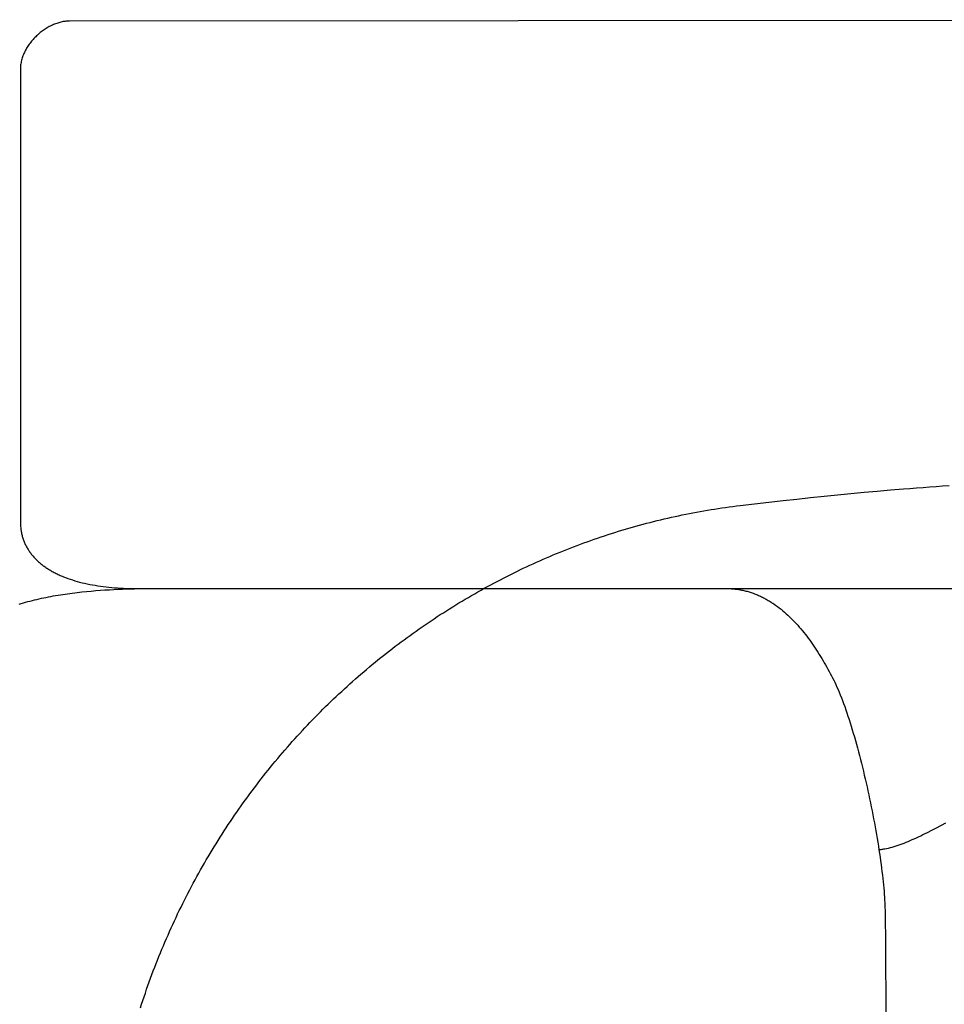
# Model space of a CAD drawing. Extents: x 20 to 2213, y 20 to 1854.
# Drawn here: x 1315 to 1471, y 1687 to 1854 of the extents above; entities that cross this region are included whole.
import ezdxf

# ---------------------------------------------------------------- set-up
doc = ezdxf.new("R2010")
doc.units = 0
doc.layers.get('0').update_dxf_attribs({"color": 3, "linetype": 'CONTINUOUS'})
doc.layers.add('CSLAYER3', color=3, linetype='CONTINUOUS')

# ---------------------------------------------------------------- blocks, each defined once
blk = doc.blocks.new('BLKF016')
at = {"layer": 'CSLAYER3', "color": 3, "linetype": 'CONTINUOUS'}
for p, q in [((1319.224115, 1852.311526), (1319.050889, 1852.206331)), ((1319.39873, 1852.412669), (1319.224115, 1852.311526)), ((1319.574612, 1852.509679), (1319.39873, 1852.412669)), ((1319.751638, 1852.602473), (1319.574612, 1852.509679)), ((1319.929683, 1852.690969), (1319.751638, 1852.602473)), ((1320.108624, 1852.775085), (1319.929683, 1852.690969)), ((1320.288338, 1852.854739), (1320.108624, 1852.775085)), ((1320.468701, 1852.929849), (1320.288338, 1852.854739)), ((1320.64959, 1853.000333), (1320.468701, 1852.929849)), ((1320.830881, 1853.066108), (1320.64959, 1853.000333)), ((1321.012451, 1853.127094), (1320.830881, 1853.066108)), ((1321.194176, 1853.183206), (1321.012451, 1853.127094)), ((1321.375933, 1853.234365), (1321.194176, 1853.183206)), ((1321.557598, 1853.280486), (1321.375933, 1853.234365)), ((1321.739047, 1853.321489), (1321.557598, 1853.280486)), ((1321.920159, 1853.357292), (1321.739047, 1853.321489)), ((1322.100807, 1853.387811), (1321.920159, 1853.357292)), ((1322.280871, 1853.412965), (1322.100807, 1853.387811)), ((1322.460225, 1853.432673), (1322.280871, 1853.412965)), ((1322.638746, 1853.446851), (1322.460225, 1853.432673)), ((1322.816311, 1853.455419), (1322.638746, 1853.446851)), ((1322.992797, 1853.458293), (1322.816311, 1853.455419)), ((1627.277865, 1853.691988), (1322.992797, 1853.458293)), ((1317.125565, 1850.657845), (1316.981648, 1850.507449)), ((1317.272476, 1850.805257), (1317.125565, 1850.657845)), ((1317.42226, 1850.949602), (1317.272476, 1850.805257)), ((1317.574792, 1851.090798), (1317.42226, 1850.949602)), ((1317.729949, 1851.228764), (1317.574792, 1851.090798)), ((1317.887608, 1851.363417), (1317.729949, 1851.228764)), ((1318.047645, 1851.494675), (1317.887608, 1851.363417)), ((1318.209936, 1851.622455), (1318.047645, 1851.494675)), ((1318.374359, 1851.746677), (1318.209936, 1851.622455)), ((1318.540789, 1851.867258), (1318.374359, 1851.746677)), ((1318.709103, 1851.984115), (1318.540789, 1851.867258)), ((1318.879177, 1852.097167), (1318.709103, 1851.984115)), ((1319.050889, 1852.206331), (1318.879177, 1852.097167)), ((1315.841575, 1849.033122), (1315.734406, 1848.857395)), ((1315.952975, 1849.206686), (1315.841575, 1849.033122)), ((1316.068482, 1849.378003), (1315.952975, 1849.206686)), ((1316.187972, 1849.546993), (1316.068482, 1849.378003)), ((1316.311322, 1849.713573), (1316.187972, 1849.546993)), ((1316.438408, 1849.87766), (1316.311322, 1849.713573)), ((1316.569108, 1850.039174), (1316.438408, 1849.87766)), ((1316.703296, 1850.198031), (1316.569108, 1850.039174)), ((1316.840851, 1850.35415), (1316.703296, 1850.198031)), ((1316.981648, 1850.507449), (1316.840851, 1850.35415)), ((1315.044162, 1847.383536), (1314.980623, 1847.192029)), ((1315.113043, 1847.573617), (1315.044162, 1847.383536)), ((1315.187142, 1847.762192), (1315.113043, 1847.573617)), ((1315.266336, 1847.949178), (1315.187142, 1847.762192)), ((1315.350501, 1848.134492), (1315.266336, 1847.949178)), ((1315.439514, 1848.318053), (1315.350501, 1848.134492)), ((1315.533252, 1848.499779), (1315.439514, 1848.318053)), ((1315.63159, 1848.679587), (1315.533252, 1848.499779)), ((1315.734406, 1848.857395), (1315.63159, 1848.679587)), ((1314.695792, 1845.818478), (1314.679433, 1845.618527)), ((1314.718481, 1846.017661), (1314.695792, 1845.818478)), ((1314.747376, 1846.215994), (1314.718481, 1846.017661)), ((1314.782354, 1846.413394), (1314.747376, 1846.215994)), ((1314.823291, 1846.60978), (1314.782354, 1846.413394)), ((1314.870064, 1846.805069), (1314.823291, 1846.60978)), ((1314.922549, 1846.999179), (1314.870064, 1846.805069)), ((1314.980623, 1847.192029), (1314.922549, 1846.999179)), ((1314.669527, 1845.417889), (1314.666197, 1845.216647)), ((1314.666197, 1845.216647), (1314.666197, 1768.493769)), ((1314.679433, 1845.618527), (1314.669527, 1845.417889)), ((1460.112033, 1773.660366), (1462.334996, 1773.851499)), ((1462.334996, 1773.851499), (1464.551962, 1774.033072)), ((1464.551962, 1774.033072), (1465.659223, 1774.120294)), ((1465.659223, 1774.120294), (1466.766214, 1774.20515)), ((1466.766214, 1774.20515), (1467.873348, 1774.287649)), ((1467.873348, 1774.287649), (1468.981033, 1774.3678)), ((1468.981033, 1774.3678), (1470.08968, 1774.445609)), ((1470.08968, 1774.445609), (1471.1997, 1774.521086)), ((1471.1997, 1774.521086), (1472.311501, 1774.594238)), ((1444.107765, 1772.049279), (1446.46458, 1772.309159)), ((1446.46458, 1772.309159), (1448.792428, 1772.559022)), ((1448.792428, 1772.559022), (1451.094593, 1772.798933)), ((1451.094593, 1772.798933), (1453.374354, 1773.028958)), ((1453.374354, 1773.028958), (1455.634993, 1773.249161)), ((1455.634993, 1773.249161), (1457.879793, 1773.459609)), ((1457.879793, 1773.459609), (1460.112033, 1773.660366)), ((1430.663158, 1770.306417), (1431.276821, 1770.411383)), ((1431.276821, 1770.411383), (1431.891201, 1770.513097)), ((1431.891201, 1770.513097), (1432.506288, 1770.611551)), ((1432.506288, 1770.611551), (1433.122069, 1770.706739)), ((1433.122069, 1770.706739), (1433.738534, 1770.798654)), ((1433.738534, 1770.798654), (1434.355671, 1770.887288)), ((1434.355671, 1770.887288), (1434.973468, 1770.972635)), ((1434.973468, 1770.972635), (1435.591915, 1771.054688)), ((1435.591915, 1771.054688), (1436.211, 1771.133439)), ((1436.211, 1771.133439), (1436.830712, 1771.208882)), ((1436.830712, 1771.208882), (1439.294113, 1771.499206)), ((1439.294113, 1771.499206), (1441.718703, 1771.779316)), ((1441.718703, 1771.779316), (1444.107765, 1772.049279)), ((1422.755993, 1768.649085), (1423.359296, 1768.795694)), ((1423.359296, 1768.795694), (1423.963464, 1768.939141)), ((1423.963464, 1768.939141), (1424.568486, 1769.079421)), ((1424.568486, 1769.079421), (1425.17435, 1769.216525)), ((1425.17435, 1769.216525), (1425.781045, 1769.350447)), ((1425.781045, 1769.350447), (1426.388559, 1769.481179)), ((1426.388559, 1769.481179), (1426.996882, 1769.608715)), ((1426.996882, 1769.608715), (1427.606002, 1769.733048)), ((1427.606002, 1769.733048), (1428.215907, 1769.85417)), ((1428.215907, 1769.85417), (1428.826587, 1769.972076)), ((1428.826587, 1769.972076), (1429.438029, 1770.086757)), ((1429.438029, 1770.086757), (1430.050223, 1770.198206)), ((1430.050223, 1770.198206), (1430.663158, 1770.306417)), ((1314.666197, 1768.493769), (1314.667719, 1768.31491)), ((1314.667719, 1768.31491), (1314.672275, 1768.137496)), ((1314.672275, 1768.137496), (1314.679849, 1767.961526)), ((1314.679849, 1767.961526), (1314.690427, 1767.787001)), ((1314.690427, 1767.787001), (1314.703992, 1767.613918)), ((1314.703992, 1767.613918), (1314.720529, 1767.442278)), ((1314.720529, 1767.442278), (1314.740022, 1767.27208)), ((1314.740022, 1767.27208), (1314.762457, 1767.103322)), ((1314.762457, 1767.103322), (1314.787818, 1766.936006)), ((1416.773033, 1767.010663), (1417.367062, 1767.1885)), ((1417.367062, 1767.1885), (1417.96207, 1767.363246)), ((1417.96207, 1767.363246), (1418.558044, 1767.534893)), ((1418.558044, 1767.534893), (1419.154975, 1767.703435)), ((1419.154975, 1767.703435), (1419.752849, 1767.868865)), ((1419.752849, 1767.868865), (1420.351657, 1768.031176)), ((1420.351657, 1768.031176), (1420.951387, 1768.19036)), ((1420.951387, 1768.19036), (1421.552027, 1768.346411)), ((1421.552027, 1768.346411), (1422.153566, 1768.499321)), ((1422.153566, 1768.499321), (1422.755993, 1768.649085)), ((1314.787818, 1766.936006), (1314.816089, 1766.770129)), ((1314.816089, 1766.770129), (1314.847255, 1766.605691)), ((1314.847255, 1766.605691), (1314.881301, 1766.442692)), ((1314.881301, 1766.442692), (1314.918211, 1766.28113)), ((1314.918211, 1766.28113), (1314.957969, 1766.121006)), ((1314.957969, 1766.121006), (1315.000561, 1765.962318)), ((1315.000561, 1765.962318), (1315.04597, 1765.805065)), ((1315.04597, 1765.805065), (1315.094182, 1765.649248)), ((1315.094182, 1765.649248), (1315.14518, 1765.494866)), ((1315.14518, 1765.494866), (1315.19895, 1765.341917)), ((1411.472676, 1765.272176), (1412.057388, 1765.47752)), ((1412.057388, 1765.47752), (1412.643181, 1765.679835)), ((1412.643181, 1765.679835), (1413.230043, 1765.879115)), ((1413.230043, 1765.879115), (1413.817962, 1766.075353)), ((1413.817962, 1766.075353), (1414.406929, 1766.268542)), ((1414.406929, 1766.268542), (1414.996931, 1766.458674)), ((1414.996931, 1766.458674), (1415.587956, 1766.645743)), ((1415.587956, 1766.645743), (1416.179994, 1766.829741)), ((1416.179994, 1766.829741), (1416.773033, 1767.010663)), ((1315.19895, 1765.341917), (1315.255476, 1765.190401)), ((1315.255476, 1765.190401), (1315.314743, 1765.040318)), ((1315.314743, 1765.040318), (1315.376735, 1764.891666)), ((1315.376735, 1764.891666), (1315.441436, 1764.744446)), ((1315.441436, 1764.744446), (1315.508832, 1764.598656)), ((1315.508832, 1764.598656), (1315.578907, 1764.454296)), ((1315.578907, 1764.454296), (1315.651645, 1764.311364)), ((1315.651645, 1764.311364), (1315.727031, 1764.169862)), ((1315.727031, 1764.169862), (1315.80505, 1764.029787)), ((1315.80505, 1764.029787), (1315.885686, 1763.891139)), ((1315.885686, 1763.891139), (1315.968923, 1763.753917)), ((1315.968923, 1763.753917), (1316.054747, 1763.618121)), ((1406.835242, 1763.521247), (1407.410901, 1763.750565)), ((1407.410901, 1763.750565), (1407.987731, 1763.976911)), ((1407.987731, 1763.976911), (1408.565721, 1764.200278)), ((1408.565721, 1764.200278), (1409.14486, 1764.420658)), ((1409.14486, 1764.420658), (1409.725136, 1764.638045)), ((1409.725136, 1764.638045), (1410.306539, 1764.852431)), ((1410.306539, 1764.852431), (1410.889056, 1765.063811)), ((1410.889056, 1765.063811), (1411.472676, 1765.272176)), ((1316.054747, 1763.618121), (1316.143142, 1763.483751)), ((1316.143142, 1763.483751), (1316.234092, 1763.350805)), ((1316.234092, 1763.350805), (1316.327582, 1763.219282)), ((1316.327582, 1763.219282), (1316.423596, 1763.089183)), ((1316.423596, 1763.089183), (1316.52212, 1762.960505)), ((1316.52212, 1762.960505), (1316.623137, 1762.83325)), ((1316.623137, 1762.83325), (1316.726632, 1762.707416)), ((1316.726632, 1762.707416), (1316.83259, 1762.583002)), ((1316.83259, 1762.583002), (1316.940996, 1762.460008)), ((1316.940996, 1762.460008), (1317.051833, 1762.338433)), ((1317.051833, 1762.338433), (1317.165087, 1762.218276)), ((1317.165087, 1762.218276), (1317.280742, 1762.099537)), ((1317.280742, 1762.099537), (1317.398783, 1761.982215)), ((1402.839382, 1761.833385), (1403.406523, 1762.083313)), ((1403.406523, 1762.083313), (1403.974916, 1762.330317)), ((1403.974916, 1762.330317), (1404.544547, 1762.574392)), ((1404.544547, 1762.574392), (1405.115407, 1762.815529)), ((1405.115407, 1762.815529), (1405.687484, 1763.053722)), ((1405.687484, 1763.053722), (1406.260766, 1763.288964)), ((1406.260766, 1763.288964), (1406.835242, 1763.521247)), ((1317.398783, 1761.982215), (1317.519194, 1761.866309)), ((1317.519194, 1761.866309), (1317.641959, 1761.751819)), ((1317.641959, 1761.751819), (1317.767064, 1761.638745)), ((1317.767064, 1761.638745), (1317.894493, 1761.527084)), ((1317.894493, 1761.527084), (1318.02423, 1761.416837)), ((1318.02423, 1761.416837), (1318.15626, 1761.308003)), ((1318.15626, 1761.308003), (1318.290567, 1761.200582)), ((1318.290567, 1761.200582), (1318.427137, 1761.094572)), ((1318.427137, 1761.094572), (1318.565954, 1760.989973)), ((1318.565954, 1760.989973), (1318.707002, 1760.886785)), ((1318.707002, 1760.886785), (1318.850265, 1760.785006)), ((1318.850265, 1760.785006), (1318.995729, 1760.684637)), ((1318.995729, 1760.684637), (1319.143378, 1760.585675)), ((1319.143378, 1760.585675), (1319.293197, 1760.488122)), ((1319.293197, 1760.488122), (1319.445169, 1760.391975)), ((1319.445169, 1760.391975), (1319.59928, 1760.297235)), ((1399.463436, 1760.272819), (1400.022834, 1760.54014)), ((1400.022834, 1760.54014), (1400.583551, 1760.804579)), ((1400.583551, 1760.804579), (1401.145576, 1761.06613)), ((1401.145576, 1761.06613), (1401.708897, 1761.324786)), ((1401.708897, 1761.324786), (1402.273503, 1761.58054)), ((1402.273503, 1761.58054), (1402.839382, 1761.833385)), ((1319.59928, 1760.297235), (1319.755515, 1760.2039)), ((1319.755515, 1760.2039), (1319.913857, 1760.11197)), ((1319.913857, 1760.11197), (1320.074292, 1760.021445)), ((1320.074292, 1760.021445), (1320.236803, 1759.932323)), ((1320.236803, 1759.932323), (1320.401376, 1759.844604)), ((1320.401376, 1759.844604), (1320.567995, 1759.758288)), ((1320.567995, 1759.758288), (1320.736645, 1759.673373)), ((1320.736645, 1759.673373), (1320.907309, 1759.589859)), ((1320.907309, 1759.589859), (1321.079974, 1759.507746)), ((1321.079974, 1759.507746), (1321.254623, 1759.427032)), ((1321.254623, 1759.427032), (1321.431241, 1759.347717)), ((1321.431241, 1759.347717), (1321.609812, 1759.269801)), ((1321.609812, 1759.269801), (1321.790321, 1759.193282)), ((1321.790321, 1759.193282), (1321.972753, 1759.11816)), ((1321.972753, 1759.11816), (1322.343322, 1758.972104)), ((1322.343322, 1758.972104), (1322.721397, 1758.831628)), ((1322.721397, 1758.831628), (1323.106853, 1758.696726)), ((1323.106853, 1758.696726), (1323.499568, 1758.567394)), ((1396.135378, 1758.608779), (1396.686625, 1758.893241)), ((1396.686625, 1758.893241), (1397.239259, 1759.174863)), ((1397.239259, 1759.174863), (1397.793268, 1759.453639)), ((1397.793268, 1759.453639), (1398.348641, 1759.729562)), ((1398.348641, 1759.729562), (1398.905368, 1760.002624)), ((1398.905368, 1760.002624), (1399.463436, 1760.272819)), ((1323.499568, 1758.567394), (1323.899416, 1758.443625)), ((1323.899416, 1758.443625), (1324.306277, 1758.325415)), ((1324.306277, 1758.325415), (1324.720024, 1758.212758)), ((1324.720024, 1758.212758), (1325.140537, 1758.105648)), ((1325.140537, 1758.105648), (1325.567689, 1758.004081)), ((1325.567689, 1758.004081), (1326.001359, 1757.90805)), ((1326.001359, 1757.90805), (1326.441423, 1757.817552)), ((1326.441423, 1757.817552), (1326.887757, 1757.732579)), ((1326.887757, 1757.732579), (1327.340238, 1757.653128)), ((1327.340238, 1757.653128), (1327.798743, 1757.579192)), ((1327.798743, 1757.579192), (1328.263147, 1757.510766)), ((1328.263147, 1757.510766), (1328.733328, 1757.447845)), ((1328.733328, 1757.447845), (1329.209161, 1757.390424)), ((1329.209161, 1757.390424), (1329.690525, 1757.338496)), ((1329.690525, 1757.338496), (1330.177294, 1757.292058)), ((1330.177294, 1757.292058), (1330.669345, 1757.251102)), ((1330.669345, 1757.251102), (1331.166556, 1757.215625)), ((1331.166556, 1757.215625), (1331.668802, 1757.185621)), ((1331.668802, 1757.185621), (1332.17596, 1757.161084)), ((1331.982805, 1757.015534), (1332.684159, 1757.041012)), ((1332.17596, 1757.161084), (1332.687907, 1757.142009)), ((1332.684159, 1757.041012), (1333.36765, 1757.062061)), ((1332.687907, 1757.142009), (1333.204519, 1757.128391)), ((1333.204519, 1757.128391), (1333.725673, 1757.120223)), ((1333.36765, 1757.062061), (1334.031906, 1757.079064)), ((1333.725673, 1757.120223), (1334.251244, 1757.117502)), ((1334.031906, 1757.079064), (1334.675553, 1757.092402)), ((1334.251244, 1757.117502), (1943.878651, 1757.117502)), ((1334.675553, 1757.092402), (1335.297218, 1757.102457)), ((1335.297218, 1757.102457), (1335.895527, 1757.109613)), ((1335.895527, 1757.109613), (1336.469106, 1757.114251)), ((1336.469106, 1757.114251), (1337.536584, 1757.117502)), ((1337.536584, 1757.117502), (1434.409588, 1757.117502)), ((1392.857661, 1756.842778), (1393.400347, 1757.144128)), ((1393.400347, 1757.144128), (1393.944489, 1757.442681)), ((1393.944489, 1757.442681), (1394.490074, 1757.738429)), ((1394.490074, 1757.738429), (1395.037091, 1758.031367)), ((1395.037091, 1758.031367), (1395.58553, 1758.321486)), ((1395.58553, 1758.321486), (1396.135378, 1758.608779)), ((1434.409588, 1757.117502), (1434.607041, 1757.116102)), ((1434.607041, 1757.116102), (1434.803549, 1757.111917)), ((1434.803549, 1757.111917), (1434.999117, 1757.104967)), ((1434.999117, 1757.104967), (1435.193745, 1757.095274)), ((1435.193745, 1757.095274), (1435.387435, 1757.082859)), ((1435.387435, 1757.082859), (1435.58019, 1757.067743)), ((1435.58019, 1757.067743), (1435.772011, 1757.049949)), ((1435.772011, 1757.049949), (1435.962901, 1757.029496)), ((1435.962901, 1757.029496), (1436.152862, 1757.006407)), ((1317.478777, 1755.274094), (1317.86978, 1755.363742)), ((1317.86978, 1755.363742), (1318.262841, 1755.450466)), ((1318.262841, 1755.450466), (1318.657789, 1755.534314)), ((1318.657789, 1755.534314), (1319.054452, 1755.615335)), ((1319.054452, 1755.615335), (1319.452658, 1755.693577)), ((1319.452658, 1755.693577), (1319.852236, 1755.769086)), ((1319.852236, 1755.769086), (1320.253014, 1755.841911)), ((1320.253014, 1755.841911), (1320.65482, 1755.9121)), ((1320.65482, 1755.9121), (1321.057483, 1755.9797)), ((1321.057483, 1755.9797), (1321.46083, 1756.044759)), ((1321.46083, 1756.044759), (1321.864692, 1756.107326)), ((1321.864692, 1756.107326), (1322.268894, 1756.167447)), ((1322.268894, 1756.167447), (1322.673267, 1756.22517)), ((1322.673267, 1756.22517), (1323.077637, 1756.280544)), ((1323.077637, 1756.280544), (1323.481835, 1756.333616)), ((1323.481835, 1756.333616), (1323.885687, 1756.384434)), ((1323.885687, 1756.384434), (1324.289022, 1756.433045)), ((1324.289022, 1756.433045), (1324.691669, 1756.479498)), ((1324.691669, 1756.479498), (1325.093455, 1756.523841)), ((1325.093455, 1756.523841), (1325.893761, 1756.606384)), ((1325.893761, 1756.606384), (1326.688566, 1756.681057)), ((1326.688566, 1756.681057), (1327.476497, 1756.748244)), ((1327.476497, 1756.748244), (1328.25618, 1756.808325)), ((1328.25618, 1756.808325), (1329.026241, 1756.861683)), ((1329.026241, 1756.861683), (1329.785308, 1756.908701)), ((1329.785308, 1756.908701), (1330.532006, 1756.94976)), ((1330.532006, 1756.94976), (1331.264963, 1756.985244)), ((1331.264963, 1756.985244), (1331.982805, 1757.015534)), ((1390.166452, 1755.294313), (1390.701692, 1755.609545)), ((1390.701692, 1755.609545), (1391.238445, 1755.922014)), ((1391.238445, 1755.922014), (1391.776698, 1756.231714)), ((1391.776698, 1756.231714), (1392.316441, 1756.538637)), ((1392.316441, 1756.538637), (1392.857661, 1756.842778)), ((1436.152862, 1757.006407), (1436.341895, 1756.980702)), ((1436.341895, 1756.980702), (1436.530003, 1756.952404)), ((1436.530003, 1756.952404), (1436.717187, 1756.921533)), ((1436.717187, 1756.921533), (1436.90345, 1756.88811)), ((1436.90345, 1756.88811), (1437.088794, 1756.852157)), ((1437.088794, 1756.852157), (1437.273221, 1756.813695)), ((1437.273221, 1756.813695), (1437.456733, 1756.772745)), ((1437.456733, 1756.772745), (1437.639331, 1756.72933)), ((1437.639331, 1756.72933), (1437.821018, 1756.683469)), ((1437.821018, 1756.683469), (1438.001796, 1756.635184)), ((1438.001796, 1756.635184), (1438.181667, 1756.584497)), ((1438.181667, 1756.584497), (1438.360633, 1756.531429)), ((1438.360633, 1756.531429), (1438.538696, 1756.476001)), ((1438.538696, 1756.476001), (1438.715858, 1756.418235)), ((1438.715858, 1756.418235), (1438.892121, 1756.358151)), ((1438.892121, 1756.358151), (1439.067486, 1756.295771)), ((1439.067486, 1756.295771), (1439.241957, 1756.231117)), ((1439.241957, 1756.231117), (1439.415535, 1756.164209)), ((1439.415535, 1756.164209), (1439.588223, 1756.095069)), ((1439.588223, 1756.095069), (1439.760021, 1756.023718)), ((1439.760021, 1756.023718), (1439.930932, 1755.950178)), ((1439.930932, 1755.950178), (1440.100959, 1755.874469)), ((1440.100959, 1755.874469), (1440.270103, 1755.796614)), ((1440.270103, 1755.796614), (1440.438366, 1755.716633)), ((1440.438366, 1755.716633), (1440.60575, 1755.634547)), ((1440.60575, 1755.634547), (1440.772258, 1755.550379)), ((1440.772258, 1755.550379), (1440.937891, 1755.464149)), ((1440.937891, 1755.464149), (1441.102652, 1755.375878)), ((1441.102652, 1755.375878), (1441.266541, 1755.285588)), ((1314.445459, 1754.445952), (1314.813814, 1754.560704)), ((1314.813814, 1754.560704), (1315.185601, 1754.672151)), ((1315.185601, 1754.672151), (1315.560648, 1754.78034)), ((1315.560648, 1754.78034), (1315.938784, 1754.885319)), ((1315.938784, 1754.885319), (1316.319836, 1754.987137)), ((1316.319836, 1754.987137), (1316.703633, 1755.08584)), ((1316.703633, 1755.08584), (1317.090004, 1755.181477)), ((1317.090004, 1755.181477), (1317.478777, 1755.274094)), ((1386.987389, 1753.345309), (1387.513321, 1753.676967)), ((1387.513321, 1753.676967), (1388.040833, 1754.005905)), ((1388.040833, 1754.005905), (1388.569913, 1754.332115)), ((1388.569913, 1754.332115), (1389.100551, 1754.655592)), ((1389.100551, 1754.655592), (1389.632734, 1754.976327)), ((1389.632734, 1754.976327), (1390.166452, 1755.294313)), ((1441.266541, 1755.285588), (1441.429563, 1755.1933)), ((1441.429563, 1755.1933), (1441.591717, 1755.099035)), ((1441.591717, 1755.099035), (1441.753007, 1755.002816)), ((1441.753007, 1755.002816), (1441.913435, 1754.904662)), ((1441.913435, 1754.904662), (1442.073002, 1754.804595)), ((1442.073002, 1754.804595), (1442.231711, 1754.702637)), ((1442.231711, 1754.702637), (1442.389563, 1754.598809)), ((1442.389563, 1754.598809), (1442.546561, 1754.493132)), ((1442.546561, 1754.493132), (1442.858002, 1754.276316)), ((1442.858002, 1754.276316), (1443.166049, 1754.052361)), ((1443.166049, 1754.052361), (1443.470719, 1753.821436)), ((1443.470719, 1753.821436), (1443.772029, 1753.583712)), ((1384.899688, 1751.991614), (1385.419187, 1752.334083)), ((1385.419187, 1752.334083), (1385.940311, 1752.67386)), ((1385.940311, 1752.67386), (1386.463049, 1753.010938)), ((1386.463049, 1753.010938), (1386.987389, 1753.345309)), ((1443.772029, 1753.583712), (1444.069994, 1753.339358)), ((1444.069994, 1753.339358), (1444.36463, 1753.088546)), ((1444.36463, 1753.088546), (1444.655954, 1752.831446)), ((1444.655954, 1752.831446), (1444.943983, 1752.568228)), ((1444.943983, 1752.568228), (1445.228731, 1752.299062)), ((1445.228731, 1752.299062), (1445.510216, 1752.024118)), ((1445.510216, 1752.024118), (1445.788454, 1751.743568)), ((1382.32697, 1750.23913), (1382.838172, 1750.594955)), ((1382.838172, 1750.594955), (1383.351057, 1750.948123)), ((1383.351057, 1750.948123), (1383.865612, 1751.298627)), ((1383.865612, 1751.298627), (1384.381826, 1751.64646)), ((1384.381826, 1751.64646), (1384.899688, 1751.991614)), ((1445.788454, 1751.743568), (1446.06346, 1751.457581)), ((1446.06346, 1751.457581), (1446.335252, 1751.166328)), ((1446.335252, 1751.166328), (1446.603845, 1750.869979)), ((1446.603845, 1750.869979), (1446.869255, 1750.568704)), ((1446.869255, 1750.568704), (1447.1315, 1750.262673)), ((1379.796587, 1748.420389), (1380.299208, 1748.789396)), ((1380.299208, 1748.789396), (1380.803569, 1749.15578)), ((1380.803569, 1749.15578), (1381.309657, 1749.519535)), ((1381.309657, 1749.519535), (1381.817461, 1749.880654)), ((1381.817461, 1749.880654), (1382.32697, 1750.23913)), ((1447.1315, 1750.262673), (1447.390594, 1749.952058)), ((1447.390594, 1749.952058), (1447.646554, 1749.637028)), ((1447.646554, 1749.637028), (1447.899397, 1749.317754)), ((1447.899397, 1749.317754), (1448.149139, 1748.994405)), ((1448.149139, 1748.994405), (1448.395795, 1748.667153)), ((1448.395795, 1748.667153), (1448.639382, 1748.336168)), ((1377.803713, 1746.91828), (1378.299267, 1747.297706)), ((1378.299267, 1747.297706), (1378.796604, 1747.674537)), ((1378.796604, 1747.674537), (1379.295715, 1748.048767)), ((1379.295715, 1748.048767), (1379.796587, 1748.420389)), ((1448.639382, 1748.336168), (1448.879917, 1748.001619)), ((1448.879917, 1748.001619), (1449.117415, 1747.663678)), ((1449.117415, 1747.663678), (1449.351893, 1747.322514)), ((1449.351893, 1747.322514), (1449.583366, 1746.978299)), ((1375.353105, 1744.982483), (1375.839568, 1745.374775)), ((1375.839568, 1745.374775), (1376.327871, 1745.764507)), ((1376.327871, 1745.764507), (1376.818004, 1746.151674)), ((1376.818004, 1746.151674), (1377.309955, 1746.536267)), ((1377.309955, 1746.536267), (1377.803713, 1746.91828)), ((1449.583366, 1746.978299), (1449.811852, 1746.631201)), ((1449.811852, 1746.631201), (1450.037366, 1746.281393)), ((1450.037366, 1746.281393), (1450.259925, 1745.929043)), ((1450.259925, 1745.929043), (1450.479545, 1745.574322)), ((1450.479545, 1745.574322), (1450.696241, 1745.217401)), ((1373.425891, 1743.387863), (1373.904876, 1743.790322)), ((1373.904876, 1743.790322), (1374.385748, 1744.190249)), ((1374.385748, 1744.190249), (1374.868495, 1744.587639)), ((1374.868495, 1744.587639), (1375.353105, 1744.982483)), ((1450.696241, 1745.217401), (1450.910031, 1744.85845)), ((1450.910031, 1744.85845), (1451.12093, 1744.497639)), ((1451.12093, 1744.497639), (1451.328955, 1744.135139)), ((1451.328955, 1744.135139), (1451.534121, 1743.77112)), ((1451.534121, 1743.77112), (1451.736446, 1743.405751)), ((1371.529038, 1741.752855), (1372.000365, 1742.165369)), ((1372.000365, 1742.165369), (1372.473624, 1742.575379)), ((1372.473624, 1742.575379), (1372.948803, 1742.98288)), ((1372.948803, 1742.98288), (1373.425891, 1743.387863)), ((1451.736446, 1743.405751), (1451.935945, 1743.039205)), ((1451.935945, 1743.039205), (1452.132634, 1742.67165)), ((1452.132634, 1742.67165), (1452.32653, 1742.303258)), ((1452.32653, 1742.303258), (1452.51765, 1741.934198)), ((1369.663273, 1740.077907), (1370.12676, 1740.500364)), ((1370.12676, 1740.500364), (1370.592224, 1740.920345)), ((1370.592224, 1740.920345), (1371.059654, 1741.337845)), ((1371.059654, 1741.337845), (1371.529038, 1741.752855)), ((1452.51765, 1741.934198), (1452.706008, 1741.564641)), ((1452.706008, 1741.564641), (1452.893147, 1741.185754)), ((1452.893147, 1741.185754), (1453.080534, 1740.789692)), ((1453.080534, 1740.789692), (1453.268077, 1740.376959)), ((1453.268077, 1740.376959), (1453.455684, 1739.948061)), ((1367.829323, 1738.363467), (1368.284788, 1738.795755)), ((1368.284788, 1738.795755), (1368.742276, 1739.225596)), ((1368.742276, 1739.225596), (1369.201775, 1739.652982)), ((1369.201775, 1739.652982), (1369.663273, 1740.077907)), ((1453.455684, 1739.948061), (1453.643265, 1739.503502)), ((1453.643265, 1739.503502), (1453.830728, 1739.043787)), ((1453.830728, 1739.043787), (1454.017982, 1738.56942)), ((1366.027913, 1736.609984), (1366.475175, 1737.051991)), ((1366.475175, 1737.051991), (1366.924505, 1737.491578)), ((1366.924505, 1737.491578), (1367.375892, 1737.928739)), ((1367.375892, 1737.928739), (1367.829323, 1738.363467)), ((1454.017982, 1738.56942), (1454.204936, 1738.080907)), ((1454.204936, 1738.080907), (1454.391499, 1737.578753)), ((1454.391499, 1737.578753), (1454.57758, 1737.063461)), ((1454.57758, 1737.063461), (1454.763087, 1736.535537)), ((1364.698648, 1735.269519), (1365.139638, 1735.718741)), ((1365.139638, 1735.718741), (1365.58273, 1736.165565)), ((1365.58273, 1736.165565), (1366.027913, 1736.609984)), ((1454.763087, 1736.535537), (1454.94793, 1735.995485)), ((1454.94793, 1735.995485), (1455.132016, 1735.443811)), ((1455.132016, 1735.443811), (1455.315256, 1734.881018)), ((1362.955931, 1733.448787), (1363.388401, 1733.907532)), ((1363.388401, 1733.907532), (1363.823017, 1734.363907)), ((1363.823017, 1734.363907), (1364.25977, 1734.817905)), ((1364.25977, 1734.817905), (1364.698648, 1735.269519)), ((1455.315256, 1734.881018), (1455.497557, 1734.307613)), ((1455.497557, 1734.307613), (1455.678829, 1733.724099)), ((1455.678829, 1733.724099), (1455.85898, 1733.130981)), ((1361.247752, 1731.590243), (1361.671519, 1732.0584)), ((1361.671519, 1732.0584), (1362.097479, 1732.524213)), ((1362.097479, 1732.524213), (1362.52562, 1732.987678)), ((1362.52562, 1732.987678), (1362.955931, 1733.448787)), ((1455.85898, 1733.130981), (1456.03792, 1732.528765)), ((1456.03792, 1732.528765), (1456.215557, 1731.917954)), ((1359.989721, 1730.171791), (1360.406842, 1730.646932)), ((1360.406842, 1730.646932), (1360.826189, 1731.119752)), ((1360.826189, 1731.119752), (1361.247752, 1731.590243)), ((1456.215557, 1731.917954), (1456.391799, 1731.299054)), ((1456.391799, 1731.299054), (1456.566556, 1730.672569)), ((1456.566556, 1730.672569), (1456.739737, 1730.039004)), ((1358.34373, 1728.248156), (1358.751831, 1728.732512)), ((1358.751831, 1728.732512), (1359.162204, 1729.214574)), ((1359.162204, 1729.214574), (1359.574838, 1729.694336)), ((1359.574838, 1729.694336), (1359.989721, 1730.171791)), ((1456.739737, 1730.039004), (1456.91125, 1729.398864)), ((1456.91125, 1729.398864), (1457.081005, 1728.752654)), ((1457.081005, 1728.752654), (1457.248909, 1728.100878)), ((1357.133174, 1726.781399), (1357.53439, 1727.272593)), ((1357.53439, 1727.272593), (1357.937913, 1727.761514)), ((1357.937913, 1727.761514), (1358.34373, 1728.248156)), ((1457.248909, 1728.100878), (1457.414872, 1727.444041)), ((1457.414872, 1727.444041), (1457.578803, 1726.782648)), ((1355.551596, 1724.794044), (1355.943475, 1725.294256)), ((1355.943475, 1725.294256), (1356.337705, 1725.792224)), ((1356.337705, 1725.792224), (1356.734275, 1726.287941)), ((1356.734275, 1726.287941), (1357.133174, 1726.781399)), ((1457.578803, 1726.782648), (1457.74061, 1726.117204)), ((1457.74061, 1726.117204), (1457.900203, 1725.448213)), ((1457.900203, 1725.448213), (1458.05749, 1724.776181)), ((1354.390183, 1723.280012), (1354.774939, 1723.786914)), ((1354.774939, 1723.786914), (1355.16208, 1724.291594)), ((1355.16208, 1724.291594), (1355.551596, 1724.794044)), ((1458.05749, 1724.776181), (1458.212379, 1724.101611)), ((1458.212379, 1724.101611), (1458.364781, 1723.425009)), ((1353.250342, 1721.746034), (1353.627873, 1722.259564)), ((1353.627873, 1722.259564), (1354.007824, 1722.770892)), ((1354.007824, 1722.770892), (1354.390183, 1723.280012)), ((1458.364781, 1723.425009), (1458.514603, 1722.74688)), ((1458.514603, 1722.74688), (1458.661754, 1722.067728)), ((1458.661754, 1722.067728), (1458.806144, 1721.388058)), ((1352.13238, 1720.192299), (1352.502584, 1720.712394)), ((1352.502584, 1720.712394), (1352.875242, 1721.230308)), ((1352.875242, 1721.230308), (1353.250342, 1721.746034)), ((1458.806144, 1721.388058), (1458.947681, 1720.708374)), ((1458.947681, 1720.708374), (1459.086274, 1720.029183)), ((1350.676326, 1718.090246), (1351.036602, 1718.618996)), ((1351.036602, 1718.618996), (1351.399377, 1719.145593)), ((1351.399377, 1719.145593), (1351.76464, 1719.670029)), ((1351.76464, 1719.670029), (1352.13238, 1720.192299)), ((1459.086274, 1720.029183), (1459.221831, 1719.350987)), ((1459.221831, 1719.350987), (1459.354262, 1718.674292)), ((1459.354262, 1718.674292), (1459.483476, 1717.999604)), ((1349.610605, 1716.491147), (1349.963316, 1717.026315)), ((1349.963316, 1717.026315), (1350.31856, 1717.55935)), ((1350.31856, 1717.55935), (1350.676326, 1718.090246)), ((1459.483476, 1717.999604), (1459.60938, 1717.327426)), ((1459.60938, 1717.327426), (1459.731885, 1716.658263)), ((1470.150601, 1716.473799), (1471.765014, 1717.303832)), ((1348.567783, 1714.872921), (1348.912827, 1715.414443)), ((1348.912827, 1715.414443), (1349.260438, 1715.953854)), ((1349.260438, 1715.953854), (1349.610605, 1716.491147)), ((1459.731885, 1716.658263), (1459.850898, 1715.99262)), ((1459.850898, 1715.99262), (1459.96633, 1715.331002)), ((1459.96633, 1715.331002), (1460.078087, 1714.673914)), ((1467.48291, 1715.142625), (1467.852483, 1715.321103)), ((1467.852483, 1715.321103), (1468.602855, 1715.690641)), ((1468.602855, 1715.690641), (1469.368694, 1716.075468)), ((1469.368694, 1716.075468), (1470.150601, 1716.473799)), ((1347.548168, 1713.235757), (1347.885442, 1713.783571)), ((1347.885442, 1713.783571), (1348.225318, 1714.329295)), ((1348.225318, 1714.329295), (1348.567783, 1714.872921)), ((1460.078087, 1714.673914), (1460.18608, 1714.02186)), ((1460.18608, 1714.02186), (1460.290217, 1713.375345)), ((1463.641471, 1713.524896), (1463.975108, 1713.641696)), ((1463.975108, 1713.641696), (1464.311636, 1713.765218)), ((1464.311636, 1713.765218), (1464.651132, 1713.895239)), ((1464.651132, 1713.895239), (1464.99367, 1714.031538)), ((1464.99367, 1714.031538), (1465.339325, 1714.173889)), ((1465.339325, 1714.173889), (1465.688172, 1714.322071)), ((1465.688172, 1714.322071), (1466.040286, 1714.47586)), ((1466.040286, 1714.47586), (1466.395741, 1714.635033)), ((1466.395741, 1714.635033), (1466.754614, 1714.799367)), ((1466.754614, 1714.799367), (1467.116979, 1714.968639)), ((1467.116979, 1714.968639), (1467.48291, 1715.142625)), ((1346.552065, 1711.579845), (1346.881468, 1712.133887)), ((1346.881468, 1712.133887), (1347.213506, 1712.68586)), ((1347.213506, 1712.68586), (1347.548168, 1713.235757)), ((1460.290217, 1713.375345), (1460.390407, 1712.734874)), ((1460.390407, 1712.734874), (1460.486559, 1712.100952)), ((1460.447668, 1712.775742), (1460.601825, 1712.793259)), ((1460.486559, 1712.100952), (1460.578582, 1711.474083)), ((1460.601825, 1712.793259), (1460.756508, 1712.813042)), ((1460.756508, 1712.813042), (1460.911727, 1712.835064)), ((1460.911727, 1712.835064), (1461.067491, 1712.859296)), ((1461.067491, 1712.859296), (1461.223809, 1712.885711)), ((1461.223809, 1712.885711), (1461.380691, 1712.914281)), ((1461.380691, 1712.914281), (1461.696183, 1712.977774)), ((1461.696183, 1712.977774), (1462.014043, 1713.049551)), ((1462.014043, 1713.049551), (1462.334344, 1713.129389)), ((1462.334344, 1713.129389), (1462.657163, 1713.217066)), ((1462.657163, 1713.217066), (1462.982573, 1713.312359)), ((1462.982573, 1713.312359), (1463.310651, 1713.415043)), ((1463.310651, 1713.415043), (1463.641471, 1713.524896)), ((1345.579781, 1709.905373), (1345.901211, 1710.465581)), ((1345.901211, 1710.465581), (1346.225309, 1711.02374)), ((1346.225309, 1711.02374), (1346.552065, 1711.579845)), ((1460.578582, 1711.474083), (1460.666384, 1710.854773)), ((1460.666384, 1710.854773), (1460.749874, 1710.243525)), ((1460.749874, 1710.243525), (1460.828961, 1709.640845)), ((1344.631623, 1708.21253), (1344.944976, 1708.77884)), ((1344.944976, 1708.77884), (1345.261033, 1709.343124)), ((1345.261033, 1709.343124), (1345.579781, 1709.905373)), ((1460.828961, 1709.640845), (1460.903554, 1709.047238)), ((1460.903554, 1709.047238), (1460.973562, 1708.463207)), ((1343.707896, 1706.501505), (1344.013071, 1707.073855)), ((1344.013071, 1707.073855), (1344.320984, 1707.644199)), ((1344.320984, 1707.644199), (1344.631623, 1708.21253)), ((1460.973562, 1708.463207), (1461.038894, 1707.889259)), ((1461.038894, 1707.889259), (1461.099457, 1707.325898)), ((1461.099457, 1707.325898), (1461.155162, 1706.773628)), ((1342.808907, 1704.772488), (1343.105802, 1705.350814)), ((1343.105802, 1705.350814), (1343.405469, 1705.927156)), ((1343.405469, 1705.927156), (1343.707896, 1706.501505)), ((1461.155162, 1706.773628), (1461.205918, 1706.232954)), ((1461.205918, 1706.232954), (1461.251632, 1705.704381)), ((1461.251632, 1705.704381), (1461.292213, 1705.188414)), ((1341.934962, 1703.025667), (1342.223476, 1703.609907)), ((1342.223476, 1703.609907), (1342.514794, 1704.192183)), ((1342.514794, 1704.192183), (1342.808907, 1704.772488)), ((1461.292213, 1705.188414), (1461.327571, 1704.685558)), ((1461.327571, 1704.685558), (1461.357615, 1704.196317)), ((1461.357615, 1704.196317), (1461.382252, 1703.721196)), ((1461.382252, 1703.721196), (1461.393148, 1703.457222)), ((1341.086369, 1701.261231), (1341.366398, 1701.851322)), ((1341.366398, 1701.851322), (1341.649266, 1702.439469)), ((1341.649266, 1702.439469), (1341.934962, 1703.025667)), ((1461.393148, 1703.457222), (1461.403702, 1703.133942)), ((1461.403702, 1703.133942), (1461.423801, 1702.313348)), ((1461.423801, 1702.313348), (1461.442581, 1701.267174)), ((1340.534875, 1700.075248), (1340.809191, 1700.669204)), ((1340.809191, 1700.669204), (1341.086369, 1701.261231)), ((1461.442581, 1701.267174), (1461.460075, 1700.003186)), ((1339.729213, 1698.281875), (1339.994875, 1698.881576)), ((1339.994875, 1698.881576), (1340.263432, 1699.47937)), ((1340.263432, 1699.47937), (1340.534875, 1700.075248)), ((1461.460075, 1700.003186), (1461.476315, 1698.529145)), ((1461.476315, 1698.529145), (1461.491334, 1696.852814)), ((1338.949719, 1696.471391), (1339.206624, 1697.076775)), ((1339.206624, 1697.076775), (1339.466459, 1697.680272)), ((1339.466459, 1697.680272), (1339.729213, 1698.281875)), ((1461.491334, 1696.852814), (1461.505164, 1694.981957)), ((1338.1967, 1694.643985), (1338.444746, 1695.254989)), ((1338.444746, 1695.254989), (1338.695756, 1695.864126)), ((1338.695756, 1695.864126), (1338.949719, 1696.471391)), ((1337.709546, 1693.416407), (1337.951629, 1694.031122)), ((1337.951629, 1694.031122), (1338.1967, 1694.643985)), ((1461.505164, 1694.981957), (1461.517837, 1692.924337)), ((1337.001331, 1691.561219), (1337.234385, 1692.181448)), ((1337.234385, 1692.181448), (1337.470461, 1692.799847)), ((1337.470461, 1692.799847), (1337.709546, 1693.416407)), ((1461.517837, 1692.924337), (1461.539844, 1688.279859)), ((1336.320407, 1689.689613), (1336.544331, 1690.315294)), ((1336.544331, 1690.315294), (1336.771309, 1690.939165)), ((1336.771309, 1690.939165), (1337.001331, 1691.561219)), ((1335.881771, 1688.432849), (1336.09955, 1689.062129)), ((1336.09955, 1689.062129), (1336.320407, 1689.689613)), ((1335.247013, 1686.5343), (1335.455491, 1687.168927)), ((1335.455491, 1687.168927), (1335.667081, 1687.801779)), ((1335.667081, 1687.801779), (1335.881771, 1688.432849)), ((1461.539844, 1688.279859), (1461.557613, 1682.981484)), ((1335.041659, 1685.897905), (1335.247013, 1686.5343))]:
    blk.add_line(p, q, dxfattribs=at)
at = {"layer": 'CSLAYER3', "color": 7, "linetype": 'CONTINUOUS'}
for p, q in [((1460.112033, 1773.660366), (1462.334996, 1773.851499)), ((1462.334996, 1773.851499), (1464.551962, 1774.033072)), ((1464.551962, 1774.033072), (1465.659223, 1774.120294)), ((1465.659223, 1774.120294), (1466.766214, 1774.20515)), ((1466.766214, 1774.20515), (1467.873348, 1774.287649)), ((1467.873348, 1774.287649), (1468.981033, 1774.3678)), ((1468.981033, 1774.3678), (1470.08968, 1774.445609)), ((1470.08968, 1774.445609), (1471.1997, 1774.521086)), ((1471.1997, 1774.521086), (1472.311501, 1774.594238)), ((1444.107765, 1772.049279), (1446.46458, 1772.309159)), ((1446.46458, 1772.309159), (1448.792428, 1772.559022)), ((1448.792428, 1772.559022), (1451.094593, 1772.798933)), ((1451.094593, 1772.798933), (1453.374354, 1773.028958)), ((1453.374354, 1773.028958), (1455.634993, 1773.249161)), ((1455.634993, 1773.249161), (1457.879793, 1773.459609)), ((1457.879793, 1773.459609), (1460.112033, 1773.660366)), ((1430.663158, 1770.306417), (1431.276821, 1770.411383)), ((1431.276821, 1770.411383), (1431.891201, 1770.513097)), ((1431.891201, 1770.513097), (1432.506288, 1770.611551)), ((1432.506288, 1770.611551), (1433.122069, 1770.706739)), ((1433.122069, 1770.706739), (1433.738534, 1770.798654)), ((1433.738534, 1770.798654), (1434.355671, 1770.887288)), ((1434.355671, 1770.887288), (1434.973468, 1770.972635)), ((1434.973468, 1770.972635), (1435.591915, 1771.054688)), ((1435.591915, 1771.054688), (1436.211, 1771.133439)), ((1436.211, 1771.133439), (1436.830712, 1771.208882)), ((1436.830712, 1771.208882), (1439.294113, 1771.499206)), ((1439.294113, 1771.499206), (1441.718703, 1771.779316)), ((1441.718703, 1771.779316), (1444.107765, 1772.049279)), ((1422.755993, 1768.649085), (1423.359296, 1768.795694)), ((1423.359296, 1768.795694), (1423.963464, 1768.939141)), ((1423.963464, 1768.939141), (1424.568486, 1769.079421)), ((1424.568486, 1769.079421), (1425.17435, 1769.216525)), ((1425.17435, 1769.216525), (1425.781045, 1769.350447)), ((1425.781045, 1769.350447), (1426.388559, 1769.481179)), ((1426.388559, 1769.481179), (1426.996882, 1769.608715)), ((1426.996882, 1769.608715), (1427.606002, 1769.733048)), ((1427.606002, 1769.733048), (1428.215907, 1769.85417)), ((1428.215907, 1769.85417), (1428.826587, 1769.972076)), ((1428.826587, 1769.972076), (1429.438029, 1770.086757)), ((1429.438029, 1770.086757), (1430.050223, 1770.198206)), ((1430.050223, 1770.198206), (1430.663158, 1770.306417)), ((1416.773033, 1767.010663), (1417.367062, 1767.1885)), ((1417.367062, 1767.1885), (1417.96207, 1767.363246)), ((1417.96207, 1767.363246), (1418.558044, 1767.534893)), ((1418.558044, 1767.534893), (1419.154975, 1767.703435)), ((1419.154975, 1767.703435), (1419.752849, 1767.868865)), ((1419.752849, 1767.868865), (1420.351657, 1768.031176)), ((1420.351657, 1768.031176), (1420.951387, 1768.19036)), ((1420.951387, 1768.19036), (1421.552027, 1768.346411)), ((1421.552027, 1768.346411), (1422.153566, 1768.499321)), ((1422.153566, 1768.499321), (1422.755993, 1768.649085)), ((1411.472676, 1765.272176), (1412.057388, 1765.47752)), ((1412.057388, 1765.47752), (1412.643181, 1765.679835)), ((1412.643181, 1765.679835), (1413.230043, 1765.879115)), ((1413.230043, 1765.879115), (1413.817962, 1766.075353)), ((1413.817962, 1766.075353), (1414.406929, 1766.268542)), ((1414.406929, 1766.268542), (1414.996931, 1766.458674)), ((1414.996931, 1766.458674), (1415.587956, 1766.645743)), ((1415.587956, 1766.645743), (1416.179994, 1766.829741)), ((1416.179994, 1766.829741), (1416.773033, 1767.010663)), ((1406.835242, 1763.521247), (1407.410901, 1763.750565)), ((1407.410901, 1763.750565), (1407.987731, 1763.976911)), ((1407.987731, 1763.976911), (1408.565721, 1764.200278)), ((1408.565721, 1764.200278), (1409.14486, 1764.420658)), ((1409.14486, 1764.420658), (1409.725136, 1764.638045)), ((1409.725136, 1764.638045), (1410.306539, 1764.852431)), ((1410.306539, 1764.852431), (1410.889056, 1765.063811)), ((1410.889056, 1765.063811), (1411.472676, 1765.272176)), ((1402.839382, 1761.833385), (1403.406523, 1762.083313)), ((1403.406523, 1762.083313), (1403.974916, 1762.330317)), ((1403.974916, 1762.330317), (1404.544547, 1762.574392)), ((1404.544547, 1762.574392), (1405.115407, 1762.815529)), ((1405.115407, 1762.815529), (1405.687484, 1763.053722)), ((1405.687484, 1763.053722), (1406.260766, 1763.288964)), ((1406.260766, 1763.288964), (1406.835242, 1763.521247)), ((1399.463436, 1760.272819), (1400.022834, 1760.54014)), ((1400.022834, 1760.54014), (1400.583551, 1760.804579)), ((1400.583551, 1760.804579), (1401.145576, 1761.06613)), ((1401.145576, 1761.06613), (1401.708897, 1761.324786)), ((1401.708897, 1761.324786), (1402.273503, 1761.58054)), ((1402.273503, 1761.58054), (1402.839382, 1761.833385)), ((1396.135378, 1758.608779), (1396.686625, 1758.893241)), ((1396.686625, 1758.893241), (1397.239259, 1759.174863)), ((1397.239259, 1759.174863), (1397.793268, 1759.453639)), ((1397.793268, 1759.453639), (1398.348641, 1759.729562)), ((1398.348641, 1759.729562), (1398.905368, 1760.002624)), ((1398.905368, 1760.002624), (1399.463436, 1760.272819)), ((1392.857661, 1756.842778), (1393.400347, 1757.144128)), ((1393.400347, 1757.144128), (1393.944489, 1757.442681)), ((1393.944489, 1757.442681), (1394.490074, 1757.738429)), ((1394.490074, 1757.738429), (1395.037091, 1758.031367)), ((1395.037091, 1758.031367), (1395.58553, 1758.321486)), ((1395.58553, 1758.321486), (1396.135378, 1758.608779)), ((1390.166452, 1755.294313), (1390.701692, 1755.609545)), ((1390.701692, 1755.609545), (1391.238445, 1755.922014)), ((1391.238445, 1755.922014), (1391.776698, 1756.231714)), ((1391.776698, 1756.231714), (1392.316441, 1756.538637)), ((1392.316441, 1756.538637), (1392.857661, 1756.842778)), ((1386.987389, 1753.345309), (1387.513321, 1753.676967)), ((1387.513321, 1753.676967), (1388.040833, 1754.005905)), ((1388.040833, 1754.005905), (1388.569913, 1754.332115)), ((1388.569913, 1754.332115), (1389.100551, 1754.655592)), ((1389.100551, 1754.655592), (1389.632734, 1754.976327)), ((1389.632734, 1754.976327), (1390.166452, 1755.294313)), ((1384.899688, 1751.991614), (1385.419187, 1752.334083)), ((1385.419187, 1752.334083), (1385.940311, 1752.67386)), ((1385.940311, 1752.67386), (1386.463049, 1753.010938)), ((1386.463049, 1753.010938), (1386.987389, 1753.345309)), ((1382.32697, 1750.23913), (1382.838172, 1750.594955)), ((1382.838172, 1750.594955), (1383.351057, 1750.948123)), ((1383.351057, 1750.948123), (1383.865612, 1751.298627)), ((1383.865612, 1751.298627), (1384.381826, 1751.64646)), ((1384.381826, 1751.64646), (1384.899688, 1751.991614)), ((1379.796587, 1748.420389), (1380.299208, 1748.789396)), ((1380.299208, 1748.789396), (1380.803569, 1749.15578)), ((1380.803569, 1749.15578), (1381.309657, 1749.519535)), ((1381.309657, 1749.519535), (1381.817461, 1749.880654)), ((1381.817461, 1749.880654), (1382.32697, 1750.23913)), ((1377.803713, 1746.91828), (1378.299267, 1747.297706)), ((1378.299267, 1747.297706), (1378.796604, 1747.674537)), ((1378.796604, 1747.674537), (1379.295715, 1748.048767)), ((1379.295715, 1748.048767), (1379.796587, 1748.420389)), ((1375.353105, 1744.982483), (1375.839568, 1745.374775)), ((1375.839568, 1745.374775), (1376.327871, 1745.764507)), ((1376.327871, 1745.764507), (1376.818004, 1746.151674)), ((1376.818004, 1746.151674), (1377.309955, 1746.536267)), ((1377.309955, 1746.536267), (1377.803713, 1746.91828)), ((1373.425891, 1743.387863), (1373.904876, 1743.790322)), ((1373.904876, 1743.790322), (1374.385748, 1744.190249)), ((1374.385748, 1744.190249), (1374.868495, 1744.587639)), ((1374.868495, 1744.587639), (1375.353105, 1744.982483)), ((1371.529038, 1741.752855), (1372.000365, 1742.165369)), ((1372.000365, 1742.165369), (1372.473624, 1742.575379)), ((1372.473624, 1742.575379), (1372.948803, 1742.98288)), ((1372.948803, 1742.98288), (1373.425891, 1743.387863)), ((1369.663273, 1740.077907), (1370.12676, 1740.500364)), ((1370.12676, 1740.500364), (1370.592224, 1740.920345)), ((1370.592224, 1740.920345), (1371.059654, 1741.337845)), ((1371.059654, 1741.337845), (1371.529038, 1741.752855)), ((1367.829323, 1738.363467), (1368.284788, 1738.795755)), ((1368.284788, 1738.795755), (1368.742276, 1739.225596)), ((1368.742276, 1739.225596), (1369.201775, 1739.652982)), ((1369.201775, 1739.652982), (1369.663273, 1740.077907)), ((1366.027913, 1736.609984), (1366.475175, 1737.051991)), ((1366.475175, 1737.051991), (1366.924505, 1737.491578)), ((1366.924505, 1737.491578), (1367.375892, 1737.928739)), ((1367.375892, 1737.928739), (1367.829323, 1738.363467)), ((1364.698648, 1735.269519), (1365.139638, 1735.718741)), ((1365.139638, 1735.718741), (1365.58273, 1736.165565)), ((1365.58273, 1736.165565), (1366.027913, 1736.609984)), ((1362.955931, 1733.448787), (1363.388401, 1733.907532)), ((1363.388401, 1733.907532), (1363.823017, 1734.363907)), ((1363.823017, 1734.363907), (1364.25977, 1734.817905)), ((1364.25977, 1734.817905), (1364.698648, 1735.269519)), ((1361.247752, 1731.590243), (1361.671519, 1732.0584)), ((1361.671519, 1732.0584), (1362.097479, 1732.524213)), ((1362.097479, 1732.524213), (1362.52562, 1732.987678)), ((1362.52562, 1732.987678), (1362.955931, 1733.448787)), ((1359.989721, 1730.171791), (1360.406842, 1730.646932)), ((1360.406842, 1730.646932), (1360.826189, 1731.119752)), ((1360.826189, 1731.119752), (1361.247752, 1731.590243)), ((1358.34373, 1728.248156), (1358.751831, 1728.732512)), ((1358.751831, 1728.732512), (1359.162204, 1729.214574)), ((1359.162204, 1729.214574), (1359.574838, 1729.694336)), ((1359.574838, 1729.694336), (1359.989721, 1730.171791)), ((1357.133174, 1726.781399), (1357.53439, 1727.272593)), ((1357.53439, 1727.272593), (1357.937913, 1727.761514)), ((1357.937913, 1727.761514), (1358.34373, 1728.248156)), ((1355.551596, 1724.794044), (1355.943475, 1725.294256)), ((1355.943475, 1725.294256), (1356.337705, 1725.792224)), ((1356.337705, 1725.792224), (1356.734275, 1726.287941)), ((1356.734275, 1726.287941), (1357.133174, 1726.781399)), ((1354.390183, 1723.280012), (1354.774939, 1723.786914)), ((1354.774939, 1723.786914), (1355.16208, 1724.291594)), ((1355.16208, 1724.291594), (1355.551596, 1724.794044)), ((1353.250342, 1721.746034), (1353.627873, 1722.259564)), ((1353.627873, 1722.259564), (1354.007824, 1722.770892)), ((1354.007824, 1722.770892), (1354.390183, 1723.280012)), ((1352.13238, 1720.192299), (1352.502584, 1720.712394)), ((1352.502584, 1720.712394), (1352.875242, 1721.230308)), ((1352.875242, 1721.230308), (1353.250342, 1721.746034)), ((1350.676326, 1718.090246), (1351.036602, 1718.618996)), ((1351.036602, 1718.618996), (1351.399377, 1719.145593)), ((1351.399377, 1719.145593), (1351.76464, 1719.670029)), ((1351.76464, 1719.670029), (1352.13238, 1720.192299)), ((1349.610605, 1716.491147), (1349.963316, 1717.026315)), ((1349.963316, 1717.026315), (1350.31856, 1717.55935)), ((1350.31856, 1717.55935), (1350.676326, 1718.090246)), ((1348.567783, 1714.872921), (1348.912827, 1715.414443)), ((1348.912827, 1715.414443), (1349.260438, 1715.953854)), ((1349.260438, 1715.953854), (1349.610605, 1716.491147)), ((1347.548168, 1713.235757), (1347.885442, 1713.783571)), ((1347.885442, 1713.783571), (1348.225318, 1714.329295)), ((1348.225318, 1714.329295), (1348.567783, 1714.872921)), ((1346.552065, 1711.579845), (1346.881468, 1712.133887)), ((1346.881468, 1712.133887), (1347.213506, 1712.68586)), ((1347.213506, 1712.68586), (1347.548168, 1713.235757)), ((1345.579781, 1709.905373), (1345.901211, 1710.465581)), ((1345.901211, 1710.465581), (1346.225309, 1711.02374)), ((1346.225309, 1711.02374), (1346.552065, 1711.579845)), ((1344.631623, 1708.21253), (1344.944976, 1708.77884)), ((1344.944976, 1708.77884), (1345.261033, 1709.343124)), ((1345.261033, 1709.343124), (1345.579781, 1709.905373)), ((1343.707896, 1706.501505), (1344.013071, 1707.073855)), ((1344.013071, 1707.073855), (1344.320984, 1707.644199)), ((1344.320984, 1707.644199), (1344.631623, 1708.21253)), ((1342.808907, 1704.772488), (1343.105802, 1705.350814)), ((1343.105802, 1705.350814), (1343.405469, 1705.927156)), ((1343.405469, 1705.927156), (1343.707896, 1706.501505)), ((1341.934962, 1703.025667), (1342.223476, 1703.609907)), ((1342.223476, 1703.609907), (1342.514794, 1704.192183)), ((1342.514794, 1704.192183), (1342.808907, 1704.772488)), ((1341.086369, 1701.261231), (1341.366398, 1701.851322)), ((1341.366398, 1701.851322), (1341.649266, 1702.439469)), ((1341.649266, 1702.439469), (1341.934962, 1703.025667)), ((1340.534875, 1700.075248), (1340.809191, 1700.669204)), ((1340.809191, 1700.669204), (1341.086369, 1701.261231)), ((1339.729213, 1698.281875), (1339.994875, 1698.881576)), ((1339.994875, 1698.881576), (1340.263432, 1699.47937)), ((1340.263432, 1699.47937), (1340.534875, 1700.075248)), ((1338.949719, 1696.471391), (1339.206624, 1697.076775)), ((1339.206624, 1697.076775), (1339.466459, 1697.680272)), ((1339.466459, 1697.680272), (1339.729213, 1698.281875)), ((1338.1967, 1694.643985), (1338.444746, 1695.254989)), ((1338.444746, 1695.254989), (1338.695756, 1695.864126)), ((1338.695756, 1695.864126), (1338.949719, 1696.471391)), ((1337.709546, 1693.416407), (1337.951629, 1694.031122)), ((1337.951629, 1694.031122), (1338.1967, 1694.643985)), ((1337.001331, 1691.561219), (1337.234385, 1692.181448)), ((1337.234385, 1692.181448), (1337.470461, 1692.799847)), ((1337.470461, 1692.799847), (1337.709546, 1693.416407)), ((1336.320407, 1689.689613), (1336.544331, 1690.315294)), ((1336.544331, 1690.315294), (1336.771309, 1690.939165)), ((1336.771309, 1690.939165), (1337.001331, 1691.561219)), ((1335.881771, 1688.432849), (1336.09955, 1689.062129)), ((1336.09955, 1689.062129), (1336.320407, 1689.689613)), ((1335.247013, 1686.5343), (1335.455491, 1687.168927)), ((1335.455491, 1687.168927), (1335.667081, 1687.801779)), ((1335.667081, 1687.801779), (1335.881771, 1688.432849)), ((1335.041659, 1685.897905), (1335.247013, 1686.5343))]:
    blk.add_line(p, q, dxfattribs=at)

msp = doc.modelspace()

# ---------------------------------------------------------------- block references
msp.add_blockref('BLKF016', (0, 0))

doc.saveas('drawing.dxf')
